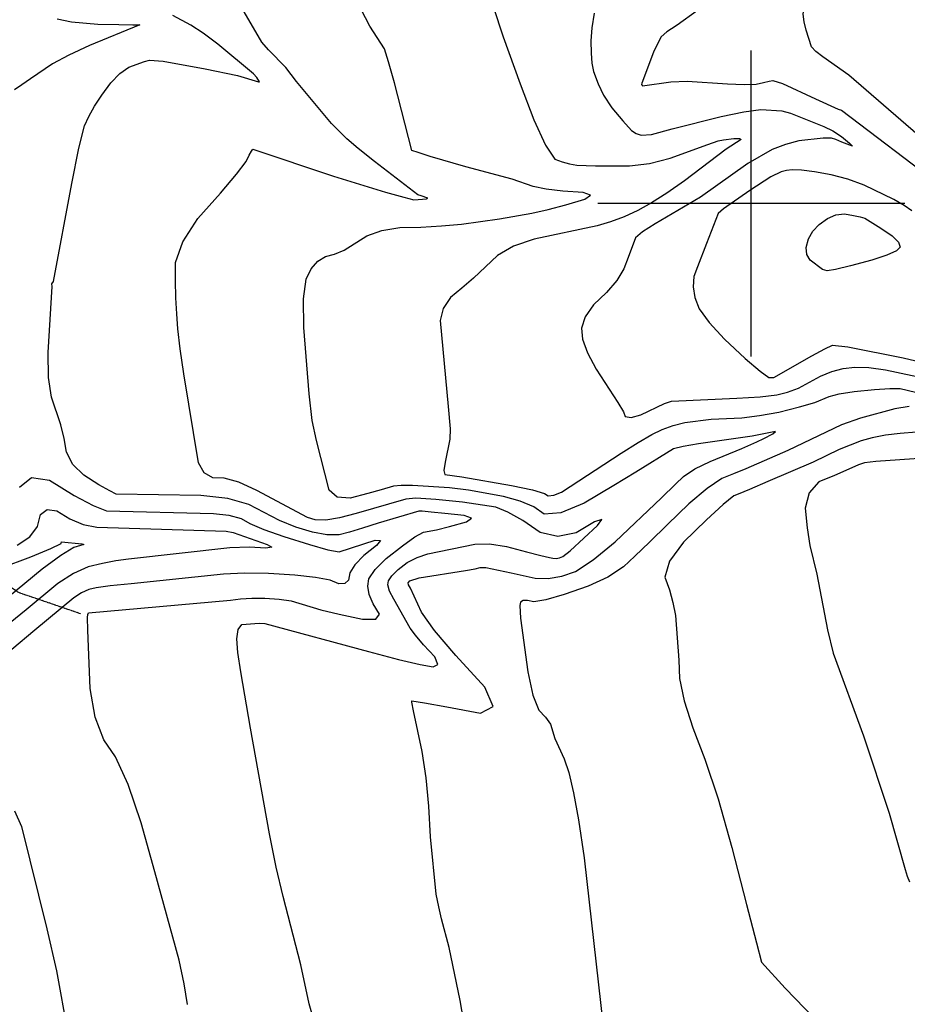
# Model space of a CAD drawing. Extents: x 588697 to 635124, y 433851 to 453181.
# Drawn here: x 612407 to 613127, y 437351 to 438149 of the extents above; entities that cross this region are included whole.
import ezdxf

# ---------------------------------------------------------------- set-up
doc = ezdxf.new("R2010")
doc.units = 0
doc.header["$MEASUREMENT"] = 0
doc.linetypes.add('CENTER', pattern=[2, 1.25, -0.25, 0.25, -0.25])
for name, color, linetype in [('CONT-INDX', 7, 'CONTINUOUS'), ('CONT-INTER', 7, 'CONTINUOUS'), ('DIRTROAD', 7, 'CONTINUOUS'), ('GRIDS', 7, 'CONTINUOUS')]:
    doc.layers.add(name, color=color, linetype=linetype)

msp = doc.modelspace()

# ---------------------------------------------------------------- linework, layer by layer
at = {"layer": 'CONT-INDX', "color": 1, "linetype": 'Continuous'}
for points, elevation in [([(612647.4936, 437807.9669), (612643.9432, 437824.2249), (612641.3436, 437845.7615), (612637.1243, 437899.4175), (612636.9702, 437922.7757), (612638.9741, 437938.6492), (612643.136, 437947.038), (612648.3443, 437953.216), (612654.5991, 437957.1832), (612661.9002, 437958.9396), (612669.9539, 437962.2834), (612688.3194, 437973.7332), (612700.3766, 437978.193), (612714.932, 437980.5941), (612731.9856, 437980.9365), (612748.696, 437981.8667), (612765.0633, 437983.3848), (612795.907, 437987.6635), (612821.9338, 437992.2088), (612835.311, 437995.2554), (612849.6543, 437999.0427), (612864.9636, 438003.5705), (612869.6751, 438006.9056), (612863.7886, 438009.048), (612847.3042, 438009.9976), (612833.7412, 438011.6075), (612823.0996, 438013.8779), (612805.957, 438019.8445), (612768.5432, 438029.8465), (612739.712, 438038.1885), (612729.8231, 438041.24), (612724.7786, 438042.987), (612710.5359, 438097.8411), (612705.8984, 438114.9809), (612702.5988, 438125.4333), (612690.7002, 438143.6802), (612652.0123, 438218.4755)], 3400), ([(612739.8513, 437486.7461), (612738.5026, 437511.4652), (612736.2396, 437534.4852), (612733.0622, 437555.806), (612726.1969, 437588.7609), (612724.7416, 437595.8055), (612724.6854, 437597.0173), (612734.916, 437595.2846), (612753.2264, 437591.9432), (612780.4334, 437587.0036), (612790.6828, 437592.3234), (612783.9748, 437607.9024), (612760.3092, 437633.7407), (612743.1746, 437654.0018), (612732.5707, 437668.6854), (612723.4963, 437688.3664), (612721.9798, 437691.014), (612721.8251, 437692.5055), (612723.2207, 437694.1246), (612730.5337, 437696.5717), (612768.2752, 437702.5146), (612776.0498, 437703.9622), (612779.9993, 437705.0076), (612784.8621, 437705.1163), (612805.2465, 437700.5973), (612824.7722, 437696.2599), (612835.4014, 437696.0607), (612846.2821, 437697.9117), (612857.4145, 437701.813), (612871.8884, 437711.1331), (612889.7039, 437725.8722), (612927.1192, 437761.5488), (612938.4789, 437772.4279), (612944.94, 437778.6677), (612954.2977, 437784.8724), (612966.552, 437791.0419), (612992.4548, 437801.5418), (613004.5326, 437806.7829), (613010.1214, 437809.59), (613017.5276, 437813.3869), (613019.5483, 437815.1941), (613000.8452, 437811.3684), (612957.2812, 437805.2813), (612944.6959, 437803.0439), (612936.83, 437801.1589), (612906.4723, 437782.3855), (612888.4781, 437771.4221), (612864.5001, 437757.0224), (612845.6847, 437749.3287), (612832.0316, 437748.3408), (612823.541, 437754.0589), (612812.5815, 437758.8248), (612799.153, 437762.6384), (612770.6611, 437767.6171), (612755.3812, 437769.6192), (612725.2991, 437771.468), (612716.1756, 437771.5109), (612709.9755, 437770.9868), (612699.73, 437767.8811), (612689.0691, 437764.9432), (612674.7161, 437761.082), (612664.2626, 437762.0341), (612657.7086, 437767.7997), (612647.4936, 437807.9669)], 3400), ([(612391.1171, 437704.327), (612415.5822, 437713.6983), (612432.0012, 437720.3799), (612440.3741, 437724.3717), (612440.701, 437725.6737), (612456.9895, 437724.1758), (612458.8299, 437723.631), (612450.4975, 437721.1088), (612439.9282, 437714.8085), (612424.958, 437703.7079), (612390.2953, 437675.2146)], 3350), ([(612767.6617, 437332.2445), (612763.8605, 437353.9331), (612755.0723, 437396.8533), (612748.8936, 437420.1123), (612746.5037, 437429.865), (612744.487, 437440.1985), (612739.8513, 437486.7461)], 3400)]:
    msp.add_lwpolyline(points, dxfattribs=dict(at, elevation=elevation))
at = {"layer": 'CONT-INTER', "color": 7, "linetype": 'Continuous'}
for points, elevation in [([(613135.3475, 438055.3923), (613079.1963, 438103.9266), (613057.9677, 438118.8941), (613052.3593, 438123.1458), (613048.9284, 438126.9294), (613044.6163, 438140.4352), (613042.811, 438147.31), (613042.1967, 438153.4451), (613042.7735, 438158.8407), (613049.5409, 438175.3599), (613052.7727, 438182.567), (613054.5496, 438188.6526), (613054.8716, 438193.6167), (613053.7388, 438197.4592), (613050.0555, 438202.5414), (613035.0376, 438216.4253), (613027.672, 438223.6702), (613017.197, 438237.209), (612990.2805, 438266.3749), (612975.2771, 438287.926), (612956.4643, 438319.7506), (612910.942, 438404.6593), (612910.2653, 438407.1429), (612911.9462, 438422.306)], 3440), ([(612766.2236, 438233.7007), (612798.8603, 438135.1114), (612812.6786, 438097.1332), (612823.6802, 438067.7478), (612833.0034, 438047.4026), (612840.6481, 438036.0975), (612846.6143, 438033.8326), (612852.5872, 438032.2076), (612858.5669, 438031.2228), (612873.6755, 438030.633), (612901.3278, 438030.4432), (612917.412, 438032.5577), (612934.1863, 438036.8316), (612964.6668, 438047.8932), (612973.235, 438050.716), (612977.3551, 438051.7334), (612985.9447, 438052.7161), (612990.4143, 438052.6814), (612991.8589, 438051.8016), (612979.7545, 438044.0299), (612945.7761, 438018.4054), (612931.6369, 438008.4554), (612919.0334, 438000.4604), (612907.9656, 437994.4205), (612896.9247, 437989.3106), (612885.9108, 437985.131), (612874.9238, 437981.8814), (612823.8354, 437971.1812), (612807.2309, 437965.521), (612794.0724, 437957.9259), (612774.7833, 437939.5313), (612765.3419, 437931.3322), (612756.036, 437923.7985), (612750.1498, 437915.0612), (612747.6833, 437905.1203), (612754.0805, 437835.4329), (612755.7585, 437817.3925), (612755.4115, 437809.1494), (612751.615, 437790.3014), (612750.7688, 437783.7177), (612751.4918, 437780.3678), (612765.2994, 437778.5663), (612805.5193, 437771.3384), (612822.4939, 437767.8157), (612832.4018, 437765.0977), (612835.243, 437763.1842), (612839.8119, 437763.5148), (612846.1082, 437766.0894), (612894.5634, 437797.7227), (612908.1858, 437806.4281), (612919.227, 437812.8411), (612927.687, 437816.9615), (612936.6936, 437820.2123), (612946.247, 437822.5935), (612967.4076, 437825.2442)], 3410), ([(612817.7017, 437717.8112), (612829.3402, 437714.7816), (612836.452, 437712.9865), (612839.0369, 437712.4262), (612841.6846, 437712.3766), (612844.3949, 437712.8377), (612847.1678, 437713.8094), (612853.2389, 437718.4803), (612875.2752, 437738.9194), (612878.722, 437743.9639), (612872.9483, 437741.9839), (612857.9542, 437732.9793), (612843.2448, 437730.1505), (612828.8202, 437733.4975), (612814.6803, 437743.0202), (612802.6692, 437749.8338), (612792.7867, 437753.9384), (612765.7561, 437757.94), (612744.0697, 437760.0829), (612727.8238, 437761.1144), (612719.8164, 437760.3514), (612679.546, 437748.7521), (612666.1201, 437745.1403), (612655.0818, 437743.3954), (612646.4311, 437743.5176), (612640.168, 437745.5068), (612599.0388, 437767.379), (612584.3498, 437774.0437), (612572.405, 437777.4316), (612563.2043, 437777.5428), (612556.3416, 437781.6316), (612551.8168, 437789.6979), (612539.7982, 437862.1032), (612536.9236, 437882.2662), (612534.997, 437898.4334), (612534.0183, 437910.6048), (612533.3583, 437923.6376), (612533.0171, 437937.5316), (612532.9947, 437952.287), (612539.0717, 437969.0273), (612551.2482, 437987.7524), (612569.5241, 438008.4625), (612582.5283, 438023.9223), (612590.2606, 438034.1319), (612592.7211, 438039.0914), (612594.5767, 438042.4494), (612595.8272, 438044.2061), (612661.1607, 438022.319), (612703.4437, 438009.2824), (612718.145, 438005.0853), (612726.4535, 438003.0059), (612733.4016, 438003.4924), (612736.5182, 438003.9021), (612737.7081, 438004.3998), (612732.1859, 438006.2112), (612729.5709, 438006.9465), (612694.306, 438034.1084), (612681.1337, 438044.6856), (612671.9036, 438052.4124), (612659.464, 438064.9653), (612631.2976, 438098.944), (612622.5704, 438110.2376), (612608.3315, 438124.5022), (612603.0859, 438130.6963), (612575.3754, 438178.2924)], 3390), ([(612956.3624, 438156.4838), (612939.8409, 438144.6983), (612935.2048, 438141.7302), (612931.4925, 438139.1621), (612926.8392, 438135.2258), (612921.0844, 438123.4208), (612912.4877, 438101.1936), (612911.2065, 438097.4618), (612911.0942, 438096.4593), (612911.69, 438095.4644), (612934.6546, 438098.5497), (612947.9261, 438099.2085), (612980.7244, 438097.0121), (612994.3198, 438096.3753), (613004.0687, 438096.7857), (613009.9713, 438098.2433), (613014.4416, 438099.2109), (613017.4795, 438099.6884), (613025.3819, 438097.1982), (613052.0488, 438084.8469), (613070.4032, 438076.5034), (613073.0786, 438075.5682), (613152.9877, 438015.0359)], 3430), ([(612436.9502, 438149.6069), (612448.8171, 438147.1711), (612469.9219, 438145.4128), (612487.0199, 438145.0867), (612498.4311, 438144.8656), (612504.1555, 438144.7494), (612463.2139, 438128.0549), (612446.4697, 438120.3853), (612433.3381, 438113.2663), (612415.5147, 438100.9779)], 3370), ([(612484.9364, 437764.4511), (612479.6666, 437767.0118), (612470.908, 437772.1128), (612458.6606, 437779.7541), (612449.8904, 437788.5373), (612444.5976, 437798.4627), (612442.7822, 437809.5301), (612440.1564, 437820.6584), (612432.4743, 437843.0977), (612430.1516, 437858.9036), (612429.7524, 437879.2652), (612432.9273, 437932.7941), (612432.6388, 437934.9828), (612434.0628, 437936.9315), (612448.9469, 438016.1912), (612454.7611, 438044.9655), (612459.3501, 438063.1055), (612462.714, 438070.6114), (612467.3966, 438078.8925), (612473.3979, 438087.9488), (612480.7178, 438097.7802), (612487.9858, 438105.2782), (612495.2016, 438110.4428), (612507.9934, 438115.2134), (612512.0856, 438116.261), (612522.9801, 438115.2806), (612557.003, 438109.1324), (612583.2357, 438103.8842), (612600.3261, 438098.5312), (612601.2189, 438098.5516), (612599.0381, 438102.099), (612596.4144, 438105.2487), (612567.3089, 438129.168), (612555.4676, 438138.0635), (612545.4654, 438144.6865), (612530.9801, 438152.4637)], 3380), ([(612872.479, 438154.1981), (612870.7573, 438142.5446), (612869.942, 438131.8079), (612870.033, 438121.9882), (612870.7272, 438113.7455), (612872.0244, 438107.0799), (612875.9017, 438097.0861), (612880.0845, 438087.825), (612886.8803, 438077.5999), (612895.7735, 438066.9385), (612902.9109, 438059.1206), (612906.6182, 438056.7474), (612910.6839, 438055.5542), (612919.1128, 438055.9217), (612935.7165, 438060.5509), (612975.4612, 438070.4936), (612993.9812, 438074.2914), (613007.8077, 438076.1549), (613024.9234, 438075.1419)], 3420), ([(612415.5147, 438100.9779), (612408.425, 438096.1062), (612402.5499, 438092.0828)], 3370), ([(613024.9234, 438075.1419), (613031.7555, 438073.3286), (613058.7462, 438062.4968), (613066.154, 438058.8906), (613073.1558, 438054.4095), (613079.7516, 438049.0536), (613081.9907, 438046.4874), (613073.3984, 438049.7247), (613068.4875, 438051.8371), (613065.1404, 438053.0483), (613058.3557, 438053.0947), (613038.7004, 438050.846), (613027.6451, 438047.9905), (613016.9708, 438043.6905), (612997.3471, 438032.413), (612958.7361, 438005.1467), (612921.9937, 437983.4457), (612911.8861, 437977.0403), (612906.1835, 437972.1494), (612900.1764, 437956.2226), (612896.7644, 437947.0488), (612890.9371, 437937.5862), (612882.6943, 437927.8349), (612872.0362, 437917.7949), (612865.2109, 437908.1534), (612862.2183, 437898.9104), (612863.0586, 437890.0659), (612867.0557, 437879.0317), (612874.2096, 437865.8077), (612891.8965, 437838.8333), (612896.3379, 437831.1256), (612897.8445, 437827.2709), (612902.5118, 437826.4851), (612910.3399, 437828.7683), (612929.6195, 437837.8328), (612935.2127, 437839.9057), (612988.4027, 437842.2113), (613007.0867, 437843.407), (613020.755, 437845.0788), (613029.4078, 437847.2267), (613038.2019, 437850.437), (613056.2142, 437860.0445), (613065.3774, 437863.9296), (613074.6271, 437866.3649), (613083.9632, 437867.3503), (613095.3434, 437866.9717), (613108.7676, 437865.2289), (613143.1107, 437857.8794)], 3420), ([(613130.2994, 437994.1004), (613124.0617, 437998.3502), (613115.5381, 438003.2152), (613091.6329, 438014.7907), (613078.3555, 438019.6447), (613064.896, 438023.2574), (613051.2547, 438025.6287), (613040.6451, 438027.0227), (613033.0672, 438027.4391), (613028.5211, 438026.8782), (613024.1264, 438025.743), (613015.7915, 438021.7503), (612998.9721, 438010.6817), (612977.6093, 437995.6804), (612973.0667, 437992.0334), (612963.5858, 437967.55), (612956.3936, 437948.5841), (612953.4919, 437940.782), (612952.7603, 437932.5404), (612954.199, 437923.8592), (612957.8079, 437914.7386), (612965.8297, 437903.4622), (612978.2644, 437890.0301), (612995.1119, 437874.4423), (613007.105, 437864.0736), (613014.2436, 437858.9239), (613018.1959, 437859.0755), (613049.1391, 437876.4431), (613059.5401, 437882.2052), (613065.833, 437885.2015), (613078.3, 437883.8132), (613123.1568, 437875.0266), (613221.7224, 437851.6387)], 3430), ([(612967.4076, 437825.2442), (612992.4108, 437826.4049), (613006.6885, 437828.0635), (613022.2619, 437830.9866), (613039.1311, 437835.1743), (613051.5921, 437838.68), (613063.2892, 437843.646), (613071.2147, 437845.6541), (613083.4211, 437847.5283), (613099.9086, 437849.2685), (613112.3868, 437850.1301), (613120.8556, 437850.1131), (613151.2572, 437842.8739)], 3410), ([(613128.1661, 437835.5218), (613116.4354, 437833.5828), (613088.6658, 437826.0277), (613073.1541, 437820.5198), (613029.6937, 437799.7944), (612995.5227, 437784.9423), (612985.5572, 437780.8379), (612976.2097, 437777.0532), (612964.1878, 437768.938), (612949.4912, 437756.4925), (612932.1202, 437739.7165), (612917.4733, 437725.611), (612905.5505, 437714.1761), (612896.3517, 437705.4117), (612883.722, 437697.2918), (612867.6612, 437689.8165), (612848.1694, 437682.9857), (612833.5029, 437678.7943), (612823.6617, 437677.2422), (612818.6458, 437678.3295), (612815.0618, 437678.1881), (612812.9098, 437676.8179), (612812.1898, 437674.2189), (612812.9204, 437663.9596), (612818.7336, 437620.46), (612822.9587, 437601.5285), (612827.777, 437589.2455), (612833.1886, 437583.6111), (612837.1351, 437577.942), (612840.6329, 437566.5002), (612848.3203, 437549.8986), (612851.9246, 437538.9267), (612855.7976, 437522.4148), (612859.9394, 437500.3627), (612864.421, 437469.7346), (612879.9111, 437333.2155)], 3410), ([(613134.1253, 437814.6169), (613120.7346, 437813.6891), (613108.7517, 437812.2091), (613098.1766, 437810.1769), (613089.0093, 437807.5925), (613071.3289, 437800.6437), (613050.3241, 437790.4831), (613013.4046, 437774.5945), (612998.5905, 437768.3427), (612989.4115, 437764.4993), (612985.8675, 437763.0644), (612977.2722, 437756.0887), (612963.6256, 437743.5721), (612944.9278, 437725.5147), (612933.6977, 437710.0594), (612929.9352, 437697.206), (612933.6405, 437686.9546), (612936.4794, 437676.5737), (612938.4519, 437666.0633), (612941.2909, 437629.9497), (612941.9178, 437615.1162), (612945.6519, 437596.808), (612952.4931, 437575.0252), (612962.4415, 437549.7677), (612973.048, 437517.4784), (612984.3128, 437478.1573), (612996.2357, 437431.8043), (613004.2053, 437400.7454), (613008.2215, 437384.9805), (613027.5384, 437363.9437), (613059.2558, 437331.3896)], 3420), ([(613140.0844, 437793.712), (613101.068, 437790.8354), (613091.7977, 437789.8466), (613086.966, 437788.3098), (613076.652, 437783.5848), (613067.4924, 437779.6382), (613054.8884, 437774.3004), (613047.0039, 437765.4291), (613043.8389, 437753.0244), (613045.3935, 437737.0863), (613047.4828, 437722.8723), (613053.2651, 437699.6165), (613061.7938, 437654.3464), (613066.4406, 437635.6787), (613090.9451, 437568.6482), (613111.8639, 437505.9019), (613124.801, 437460.1944), (613126.3332, 437454.8169), (613128.3477, 437450.2416)], 3430), ([(612406.6398, 437770.026), (612416.2626, 437777.9718), (612430.9666, 437775.7726), (612450.7518, 437763.4286), (612466.137, 437755.1739), (612477.1224, 437751.0087), (612563.8474, 437748.8709), (612576.418, 437747.4152), (612586.2072, 437744.6892), (612593.2148, 437740.693), (612604.808, 437735.8306), (612620.9868, 437730.1019), (612641.7513, 437723.5071), (612656.656, 437719.3961), (612665.701, 437717.7691), (612695.0981, 437727.1508), (612699.2888, 437726.9843), (612696.1569, 437722.8173), (612685.7023, 437714.6498), (612678.4332, 437707.2655), (612674.3493, 437700.6645), (612673.4508, 437694.8467), (612670.5012, 437691.909), (612665.5005, 437691.8513), (612658.4487, 437694.6738), (612646.5833, 437697.0033), (612629.9042, 437698.8397), (612608.4115, 437700.183), (612589.0934, 437700.4069), (612571.9499, 437699.5114), (612496.998, 437691.8281), (612480.0554, 437690.1392), (612468.6773, 437688.588), (612462.8636, 437687.1744), (612456.8116, 437684.4455), (612450.521, 437680.4014), (612418.9104, 437654.1407)], 3370), ([(612542.8779, 437350.6626), (612539.982, 437367.5229), (612536.0632, 437386.6358), (612516.2219, 437458.3017), (612505.1649, 437498.0005), (612494.573, 437529.0552), (612484.4463, 437551.4658), (612474.7846, 437565.2324), (612467.9544, 437583.7372), (612463.9555, 437606.9803), (612462.0157, 437654.1095), (612461.6381, 437664.4241), (612461.8242, 437667.0244), (612462.6154, 437668.1761), (612577.7302, 437678.5922), (612585.7971, 437679.6781), (612595.0359, 437680.1607), (612605.4466, 437680.0401), (612617.0293, 437679.3161), (612626.7608, 437678.0291), (612651.024, 437670.7669), (612665.7023, 437667.1821), (612684.7052, 437663.0116), (612695.626, 437662.9953), (612698.4645, 437667.1332), (612693.2209, 437675.4254), (612690.0393, 437682.9875), (612688.9197, 437689.8196), (612689.8621, 437695.9217), (612694.8979, 437703.4331), (612704.0272, 437712.3539), (612717.25, 437722.684), (612727.2768, 437729.7476), (612734.1076, 437733.5448), (612744.7654, 437735.6468), (612755.1762, 437738.2586), (612768.975, 437741.9108), (612772.9801, 437744.8912), (612767.1913, 437747.1998), (612751.6088, 437748.8366), (612740.2741, 437749.9756), (612733.1873, 437750.617), (612730.3484, 437750.7608), (612697.5176, 437740.9171), (612684.7517, 437736.8431), (612674.216, 437733.689), (612665.9105, 437731.4547), (612655.8689, 437731.3958), (612644.0912, 437733.5123), (612630.5774, 437737.8044), (612617.4948, 437742.9887), (612592.623, 437756.0341), (612575.552, 437760.7878), (612553.6305, 437763.3264), (612484.9364, 437764.4511)], 3380), ([(612404.7391, 437723.0705), (612414.9257, 437729.8938), (612421.2362, 437738.1536), (612423.6704, 437747.8499), (612428.8281, 437752.1087), (612436.7092, 437750.93), (612447.3138, 437744.3137), (612458.1802, 437739.8592), (612469.3084, 437737.5663), (612574.0642, 437734.4154), (612579.7914, 437733.3443), (612607.4798, 437723.6433), (612611.1177, 437721.3668), (612606.344, 437720.6405), (612593.1588, 437721.4647), (612577.0784, 437721.0327), (612494.9757, 437711.883), (612484.6701, 437710.424), (612473.7518, 437708.2925), (612462.2207, 437705.4887), (612450.2166, 437700.0761), (612437.7395, 437692.0547), (612411.8752, 437670.7515), (612398.9968, 437660.0358)], 3360), ([(612647.107, 437331.2058), (612641.5807, 437351.2953), (612634.7915, 437382.9162), (612620.4176, 437438.4234), (612614.7126, 437462.1833), (612609.1475, 437489.1415), (612593.7786, 437574.6715), (612585.9091, 437620.3841), (612583.7258, 437636.1582), (612582.7101, 437647.2109), (612583.7685, 437654.7202), (612586.901, 437658.6861), (612600.9783, 437659.9146), (612605.5596, 437659.6067), (612689.4669, 437637.04), (612713.9561, 437630.5249), (612731.4499, 437626.3143), (612741.9483, 437624.4083), (612745.9033, 437626.461), (612743.3149, 437632.4725), (612734.1829, 437642.4429), (612727.5711, 437650.2611), (612723.4794, 437655.9271), (612709.9842, 437679.3252), (612706.7062, 437685.8991), (612705.326, 437690.8619), (612705.8436, 437694.2136), (612708.6096, 437698.3394), (612713.624, 437703.2392), (612720.8868, 437708.9132), (612728.9052, 437713.1597), (612737.6793, 437715.9786), (612775.8271, 437723.8138), (612787.5782, 437724.0764), (612801.5365, 437722.0756), (612817.7017, 437717.8112)], 3390), ([(612418.9104, 437654.1407), (612400.3578, 437638.5988)], 3370), ([(612402.4832, 437507.7874), (612408.2762, 437495.0803), (612428.7196, 437412.0247), (612436.4216, 437378.0329), (612445.3896, 437328.9466)], 3370)]:
    msp.add_lwpolyline(points, dxfattribs=dict(at, elevation=elevation))
at = {"layer": 'CONT-INTER', "color": 7, "linetype": 'Continuous', "elevation": 3440}
msp.add_lwpolyline([(613057.7779, 437946.6132), (613047.7225, 437953.9805), (613045.0081, 437958.7133), (613044.6071, 437964.4951), (613046.5195, 437971.3261), (613050.0274, 437977.5062), (613055.1308, 437983.0355), (613061.8298, 437987.914), (613068.6982, 437990.7486), (613075.7361, 437991.5395), (613082.9435, 437990.2866), (613088.389, 437989.1532), (613092.0726, 437988.1392), (613105.1224, 437980.0779), (613114.3289, 437973.8054), (613119.4981, 437968.6407), (613120.6301, 437964.5839), (613117.7248, 437961.6348), (613110.0674, 437958.1314), (613097.6579, 437954.0734), (613080.4962, 437949.461), (613068.4377, 437946.5822), (613061.4823, 437945.4368), (613057.7779, 437946.6132)], close=True, dxfattribs=at)
at = {"layer": 'DIRTROAD', "color": 44, "linetype": 'CENTER'}
msp.add_polyline3d([(610989.374, 437989.3012, 3242.2453), (611222.7717, 437962.3485, 3266.5378), (611423.7801, 437940.5488, 3274.333), (611654.5278, 437908.9215, 3295.9092), (611802.1049, 437883.4285, 3307.8002), (611979.9908, 437826.634, 3324.1425), (612072.2231, 437820.7184, 3333.5913), (612176.2185, 437801.9739, 3341.8599), (612304.6855, 437745.346, 3354.0687), (612353.8221, 437720.3748, 3351.1172), (612405.7097, 437684.9145, 3345.2923), (612456.3723, 437667.5928, 3340.8834)], dxfattribs=at)
at = {"layer": 'GRIDS', "color": 15, "linetype": 'Continuous'}
for p, q in [((613000, 438000), (613000, 438124.105)), ((613000, 438000), (612875.51, 438000)), ((613000, 438000), (613000, 438000)), ((613000, 437875.965), (613000, 438000)), ((613124.435, 438000), (613000, 438000))]:
    msp.add_line(p, q, dxfattribs=at)

doc.saveas('drawing.dxf')
